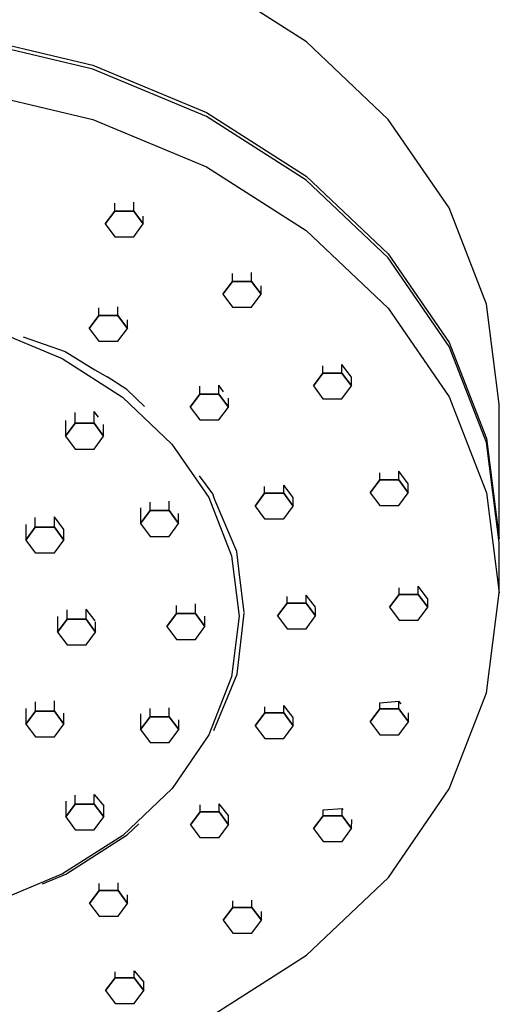
# Model space of a CAD drawing. Extents: x -119 to 119, y -695 to 695.
# Drawn here: x 45 to 82, y 230 to 305 of the extents above; entities that cross this region are included whole.
import ezdxf

# ---------------------------------------------------------------- set-up
doc = ezdxf.new("R2010")
doc.units = 0
doc.header["$MEASUREMENT"] = 0

msp = doc.modelspace()

# ---------------------------------------------------------------- linework, layer by layer
at = {"linetype": 'Continuous'}
for p, q in [((67.215051, 302.98083), (59.647426, 307.814388)), ((41.642856, 303.424543), (51.009125, 301.213466)), ((51.008965, 300.91005), (41.642696, 303.121127)), ((73.426664, 297.090783), (67.215051, 302.98083)), ((51.009125, 301.213466), (59.641954, 297.622128)), ((59.641795, 297.318702), (51.008965, 300.91005)), ((41.64064, 299.299333), (51.006909, 297.088256)), ((67.20942, 292.485134), (59.641795, 297.318702)), ((59.641954, 297.622128), (67.20958, 292.78855)), ((51.006909, 297.088256), (59.639738, 293.496908)), ((78.043547, 290.370608), (73.426664, 297.090783)), ((59.639738, 293.496908), (67.207363, 288.66334)), ((67.20958, 292.78855), (73.421193, 286.898503)), ((73.421023, 286.595097), (67.20942, 292.485134)), ((52.67815, 290.134159), (52.678476, 290.747138)), ((54.122425, 290.13334), (54.122781, 290.802393)), ((51.955484, 289.158361), (52.67815, 290.134159)), ((52.67815, 290.134159), (51.955484, 289.158361)), ((52.67815, 290.134159), (54.122425, 290.13334)), ((54.122425, 290.13334), (52.67815, 290.134159)), ((54.122425, 290.13334), (54.843983, 289.156703)), ((54.843983, 289.156703), (54.122425, 290.13334)), ((80.888284, 283.078537), (78.043547, 290.370608)), ((51.955484, 289.158361), (52.677052, 288.181683)), ((54.121317, 288.180884), (54.843983, 289.156703)), ((54.843983, 289.156703), (54.84431, 289.762602)), ((67.207363, 288.66334), (73.418976, 282.773283)), ((52.677052, 288.181683), (54.121317, 288.180884)), ((73.421193, 286.898503), (78.038065, 280.178329)), ((78.037906, 279.874912), (73.421023, 286.595097)), ((61.611263, 284.799288), (61.611591, 285.406671)), ((63.055537, 284.798469), (63.055904, 285.476949)), ((60.888606, 283.82347), (61.611263, 284.799288)), ((61.611263, 284.799288), (60.888606, 283.82347)), ((61.611263, 284.799288), (63.055537, 284.798469)), ((63.055537, 284.798469), (61.611263, 284.799288)), ((63.055537, 284.798469), (63.777106, 283.821832)), ((63.777106, 283.821832), (63.055537, 284.798469)), ((60.888606, 283.82347), (61.610174, 282.846813)), ((63.054429, 282.846014), (63.777106, 283.821832)), ((63.777106, 283.821832), (63.777451, 284.460861)), ((81.851537, 275.494836), (80.888284, 283.078537)), ((51.468421, 282.210446), (51.468738, 282.807372)), ((52.912686, 282.209627), (52.913051, 282.885461)), ((61.610174, 282.846813), (63.054429, 282.846014)), ((73.418976, 282.773283), (78.035859, 276.053118)), ((50.745755, 281.234628), (51.468421, 282.210446)), ((51.468421, 282.210446), (50.745755, 281.234628)), ((51.468421, 282.210446), (52.912686, 282.209627)), ((52.912686, 282.209627), (51.468421, 282.210446)), ((52.912686, 282.209627), (53.634264, 281.23299)), ((53.634264, 281.23299), (52.912686, 282.209627)), ((53.634264, 281.23299), (53.634606, 281.875567)), ((43.463945, 281.122276), (48.685308, 278.950151)), ((50.745755, 281.234628), (51.467323, 280.25797)), ((52.911587, 280.257171), (53.634264, 281.23299)), ((45.739992, 280.606229), (48.919334, 279.486139)), ((51.467323, 280.25797), (52.911587, 280.257171)), ((78.038065, 280.178329), (80.882803, 272.886278)), ((48.919334, 279.486139), (51.168054, 278.097246)), ((80.882643, 272.582852), (78.037906, 279.874912)), ((48.685308, 278.950151), (53.262402, 276.026671)), ((51.168054, 278.097246), (52.09802, 277.554233)), ((67.744738, 276.870422), (68.467394, 277.84624)), ((68.467394, 277.84624), (67.744738, 276.870422)), ((68.467394, 277.84624), (68.467695, 278.404362)), ((68.467394, 277.84624), (69.911669, 277.845401)), ((69.911669, 277.845401), (68.467394, 277.84624)), ((69.911669, 277.845401), (69.912022, 278.498769)), ((69.911669, 277.845401), (70.633237, 276.868764)), ((70.633237, 276.868764), (69.911669, 277.845401)), ((70.633592, 277.525755), (69.912022, 278.498769)), ((53.603033, 276.592954), (52.09802, 277.554233)), ((70.633237, 276.868764), (70.633592, 277.525755)), ((54.94528, 275.320198), (53.603033, 276.592954)), ((59.129571, 276.248188), (59.129891, 276.850321)), ((60.573846, 276.247349), (60.57421, 276.932451)), ((60.939187, 276.432012), (60.57421, 276.932451)), ((67.744738, 276.870422), (68.466306, 275.893765)), ((69.91057, 275.892966), (70.633237, 276.868764)), ((53.262402, 276.026671), (57.019351, 272.464228)), ((58.406904, 275.27235), (59.129571, 276.248188)), ((59.129571, 276.248188), (58.406904, 275.27235)), ((59.129571, 276.248188), (60.573846, 276.247349)), ((60.573846, 276.247349), (59.129571, 276.248188)), ((60.573846, 276.247349), (61.295414, 275.270712)), ((61.295414, 275.270712), (60.573846, 276.247349)), ((61.295414, 275.270712), (61.295773, 275.936818)), ((68.466306, 275.893765), (69.91057, 275.892966)), ((78.035859, 276.053118), (80.880586, 268.761048)), ((49.669717, 274.038769), (49.670159, 274.870399)), ((51.113992, 274.03795), (51.114474, 274.944087)), ((51.44011, 274.497866), (51.114474, 274.944087)), ((58.406904, 275.27235), (59.128483, 274.295712)), ((60.572737, 274.294893), (61.295414, 275.270712)), ((81.848951, 270.682841), (81.851267, 274.989228)), ((81.851267, 274.989228), (81.851537, 275.494836)), ((48.94769, 274.246413), (48.947051, 273.06295)), ((59.128483, 274.295712), (60.572737, 274.294893)), ((48.947051, 273.06295), (49.669717, 274.038769)), ((49.669717, 274.038769), (48.947051, 273.06295)), ((49.669717, 274.038769), (51.113992, 274.03795)), ((51.113992, 274.03795), (49.669717, 274.038769)), ((51.113992, 274.03795), (51.83556, 273.061292)), ((51.83556, 273.061292), (51.113992, 274.03795)), ((51.83556, 273.061292), (51.836028, 273.940882)), ((48.947051, 273.06295), (49.668619, 272.086293)), ((51.112884, 272.085474), (51.83556, 273.061292)), ((80.882803, 272.886278), (81.846065, 265.302556)), ((49.668619, 272.086293), (51.112884, 272.085474)), ((57.019351, 272.464228), (59.81175, 268.399693)), ((81.845906, 264.99915), (80.882643, 272.582852)), ((74.223575, 269.747992), (74.223925, 270.395418)), ((74.945512, 269.444854), (74.223925, 270.395418)), ((81.846644, 266.376444), (81.848951, 270.682841)), ((60.108921, 268.696513), (59.096207, 270.066208)), ((72.056644, 268.772993), (72.779311, 269.748831)), ((72.779311, 269.748831), (72.056644, 268.772993)), ((72.779311, 269.748831), (72.779596, 270.28577)), ((72.779311, 269.748831), (74.223575, 269.747992)), ((74.223575, 269.747992), (72.779311, 269.748831)), ((74.223575, 269.747992), (74.945154, 268.771355)), ((74.945154, 268.771355), (74.223575, 269.747992)), ((64.050281, 268.73476), (64.050553, 269.238531)), ((65.494546, 268.733941), (65.494881, 269.355226)), ((66.216465, 268.399818), (65.494881, 269.355226)), ((74.945154, 268.771355), (74.945512, 269.444854)), ((59.81175, 268.399693), (61.532326, 263.989264)), ((60.278257, 268.244352), (60.108921, 268.696513)), ((61.944694, 264.315831), (60.278257, 268.244352)), ((63.327615, 267.758942), (64.050281, 268.73476)), ((64.050281, 268.73476), (63.327615, 267.758942)), ((64.050281, 268.73476), (65.494546, 268.733941)), ((65.494546, 268.733941), (64.050281, 268.73476)), ((65.494546, 268.733941), (66.216124, 267.757284)), ((66.216124, 267.757284), (65.494546, 268.733941)), ((66.216124, 267.757284), (66.216465, 268.399818)), ((72.056644, 268.772993), (72.778222, 267.796356)), ((74.222477, 267.795537), (74.945154, 268.771355)), ((80.880586, 268.761048), (81.843849, 261.177346)), ((54.636156, 267.62192), (54.635527, 266.438458)), ((54.635527, 266.438458), (55.358184, 267.414276)), ((55.358184, 267.414276), (54.635527, 266.438458)), ((55.358184, 267.414276), (55.358537, 268.06778)), ((55.358184, 267.414276), (56.802459, 267.413457)), ((56.802459, 267.413457), (55.358184, 267.414276)), ((56.802459, 267.413457), (56.802841, 268.120746)), ((56.802459, 267.413457), (57.524027, 266.4368)), ((57.524027, 266.4368), (56.802459, 267.413457)), ((63.327615, 267.758942), (64.049183, 266.782284)), ((65.493447, 266.781465), (66.216124, 267.757284)), ((72.778222, 267.796356), (74.222477, 267.795537)), ((46.652608, 266.155846), (46.653004, 266.900539)), ((48.096873, 266.155027), (48.097303, 266.952049)), ((48.818876, 265.984317), (48.097303, 266.952049)), ((57.524027, 266.4368), (57.524431, 267.184316)), ((64.049183, 266.782284), (65.493447, 266.781465)), ((45.93057, 266.36349), (45.929941, 265.180027)), ((45.929941, 265.180027), (46.652608, 266.155846)), ((46.652608, 266.155846), (45.929941, 265.180027)), ((46.652608, 266.155846), (48.096873, 266.155027)), ((48.096873, 266.155027), (46.652608, 266.155846)), ((48.096873, 266.155027), (48.818441, 265.178369)), ((48.818441, 265.178369), (48.096873, 266.155027)), ((48.818441, 265.178369), (48.818876, 265.984317)), ((54.635527, 266.438458), (55.357096, 265.4618)), ((56.80136, 265.461001), (57.524027, 266.4368)), ((81.846205, 265.566042), (81.846644, 266.376444)), ((45.929941, 265.180027), (46.65151, 264.20337)), ((48.095774, 264.202571), (48.818441, 265.178369)), ((55.357096, 265.4618), (56.80136, 265.461001)), ((81.826798, 265.149585), (81.846065, 265.302556)), ((81.846065, 265.302556), (81.846205, 265.566042)), ((81.843919, 261.315496), (81.845826, 264.861)), ((81.845826, 264.861), (81.845906, 264.99915)), ((46.65151, 264.20337), (48.095774, 264.202571)), ((61.532326, 263.989264), (62.11493, 259.402442)), ((62.120676, 262.778502), (61.944694, 264.315831)), ((62.4881, 259.675786), (62.120676, 262.778502)), ((74.253149, 261.058902), (74.253416, 261.560521)), ((75.697414, 261.058073), (75.697747, 261.67439)), ((76.413008, 260.753341), (75.697747, 261.67439)), ((65.74887, 260.405676), (65.749131, 260.888286)), ((67.193145, 260.404837), (67.193468, 261.002197)), ((67.89767, 260.09125), (67.193468, 261.002197)), ((73.530473, 260.083074), (74.253149, 261.058902)), ((74.253149, 261.058902), (73.530473, 260.083074)), ((74.253149, 261.058902), (75.697414, 261.058073)), ((75.697414, 261.058073), (74.253149, 261.058902)), ((75.697414, 261.058073), (76.418982, 260.081426)), ((76.418982, 260.081426), (75.697414, 261.058073)), ((76.418982, 260.081426), (76.419341, 260.745185)), ((80.888614, 253.593425), (81.843849, 261.177346)), ((81.843849, 261.177346), (81.843919, 261.315496)), ((50.502043, 259.17645), (50.502462, 259.950814)), ((51.183466, 259.04318), (50.502462, 259.950814)), ((57.358624, 259.599649), (57.358955, 260.222549)), ((58.802899, 259.59883), (58.80329, 260.334707)), ((65.026204, 259.429838), (65.74887, 260.405676)), ((65.74887, 260.405676), (65.026204, 259.429838)), ((65.74887, 260.405676), (67.193145, 260.404837)), ((67.193145, 260.404837), (65.74887, 260.405676)), ((67.193145, 260.404837), (67.914713, 259.42818)), ((67.914713, 259.42818), (67.193145, 260.404837)), ((67.914713, 259.42818), (67.915054, 260.069476)), ((73.530473, 260.083074), (74.252051, 259.106426)), ((75.696316, 259.105617), (76.418982, 260.081426)), ((48.335751, 259.384913), (48.335112, 258.201451)), ((48.335112, 258.201451), (49.057779, 259.177269)), ((49.057779, 259.177269), (48.335112, 258.201451)), ((49.057779, 259.177269), (49.05816, 259.894942)), ((49.057779, 259.177269), (50.502043, 259.17645)), ((50.502043, 259.17645), (49.057779, 259.177269)), ((50.502043, 259.17645), (51.223612, 258.199793)), ((51.223612, 258.199793), (50.502043, 259.17645)), ((56.635958, 258.623831), (57.358624, 259.599649)), ((57.358624, 259.599649), (56.635958, 258.623831)), ((57.358624, 259.599649), (58.802899, 259.59883)), ((58.802899, 259.59883), (57.358624, 259.599649)), ((58.802899, 259.59883), (59.524457, 258.622173)), ((59.524457, 258.622173), (58.802899, 259.59883)), ((59.524457, 258.622173), (59.524878, 259.402654)), ((62.11493, 259.402442), (61.537178, 254.8155)), ((61.96007, 255.019401), (62.494611, 259.639677)), ((65.026204, 259.429838), (65.747782, 258.453181)), ((67.192037, 258.452382), (67.914713, 259.42818)), ((51.223612, 258.199793), (51.224039, 258.990875)), ((56.635958, 258.623831), (57.357526, 257.647173)), ((58.80179, 257.646374), (59.524457, 258.622173)), ((65.747782, 258.453181), (67.192037, 258.452382)), ((74.252051, 259.106426), (75.696316, 259.105617)), ((48.335112, 258.201451), (49.05668, 257.224793)), ((50.500945, 257.223994), (51.223612, 258.199793)), ((49.05668, 257.224793), (50.500945, 257.223994)), ((57.357526, 257.647173), (58.80179, 257.646374)), ((61.537178, 254.8155), (59.821286, 250.404692)), ((61.526904, 253.964157), (61.96007, 255.019401)), ((60.193897, 250.732547), (61.526904, 253.964157)), ((78.051604, 246.300765), (80.888614, 253.593425)), ((46.659986, 252.198173), (46.660377, 252.921469)), ((48.104261, 252.197344), (48.104682, 252.977345)), ((56.810726, 251.783763), (56.811092, 252.461882)), ((64.059077, 252.076203), (64.059318, 252.522342)), ((65.503352, 252.075384), (65.503649, 252.634118)), ((66.225254, 251.727402), (65.503649, 252.634118)), ((72.788496, 252.368653), (72.788749, 252.844399)), ((72.788749, 252.844399), (74.233078, 252.953914)), ((74.232761, 252.367834), (74.233078, 252.953914)), ((74.396829, 252.746922), (74.233078, 252.953914)), ((45.937959, 252.405817), (45.93733, 251.222345)), ((45.93733, 251.222345), (46.659986, 252.198173)), ((46.659986, 252.198173), (45.93733, 251.222345)), ((46.659986, 252.198173), (48.104261, 252.197344)), ((48.104261, 252.197344), (46.659986, 252.198173)), ((48.104261, 252.197344), (48.825829, 251.220697)), ((48.825829, 251.220697), (48.104261, 252.197344)), ((48.825829, 251.220697), (48.826273, 252.043335)), ((54.644424, 251.992237), (54.643795, 250.808774)), ((54.643795, 250.808774), (55.366451, 251.784582)), ((55.366451, 251.784582), (54.643795, 250.808774)), ((55.366451, 251.784582), (55.36679, 252.412274)), ((55.366451, 251.784582), (56.810726, 251.783763)), ((56.810726, 251.783763), (55.366451, 251.784582)), ((56.810726, 251.783763), (57.532294, 250.807116)), ((57.532294, 250.807116), (56.810726, 251.783763)), ((63.336411, 251.100385), (64.059077, 252.076203)), ((64.059077, 252.076203), (63.336411, 251.100385)), ((64.059077, 252.076203), (65.503352, 252.075384)), ((65.503352, 252.075384), (64.059077, 252.076203)), ((65.503352, 252.075384), (66.22492, 251.098737)), ((66.22492, 251.098737), (65.503352, 252.075384)), ((66.22492, 251.098737), (66.225254, 251.727402)), ((72.06583, 251.392835), (72.788496, 252.368653)), ((72.788496, 252.368653), (72.06583, 251.392835)), ((72.788496, 252.368653), (74.232761, 252.367834)), ((74.232761, 252.367834), (72.788496, 252.368653)), ((74.232761, 252.367834), (74.954329, 251.391187)), ((74.954329, 251.391187), (74.232761, 252.367834)), ((74.954329, 251.391187), (74.954695, 252.067642)), ((45.93733, 251.222345), (46.658898, 250.245697)), ((48.103163, 250.244888), (48.825829, 251.220697)), ((57.532294, 250.807116), (57.532698, 251.554727)), ((63.336411, 251.100385), (64.057989, 250.123738)), ((65.502244, 250.122919), (66.22492, 251.098737)), ((72.06583, 251.392835), (72.787398, 250.416177)), ((74.231663, 250.415368), (74.954329, 251.391187)), ((46.658898, 250.245697), (48.103163, 250.244888)), ((54.643795, 250.808774), (55.365363, 249.832117)), ((56.809628, 249.831308), (57.532294, 250.807116)), ((59.821286, 250.404692), (57.03317, 246.339547)), ((72.787398, 250.416177), (74.231663, 250.415368)), ((55.365363, 249.832117), (56.809628, 249.831308)), ((64.057989, 250.123738), (65.502244, 250.122919)), ((49.684984, 245.158881), (49.685348, 245.834608)), ((51.129258, 245.158052), (51.129652, 245.886954)), ((51.129652, 245.887122), (51.851277, 245.015161)), ((57.03317, 246.339547), (53.280005, 242.776275)), ((73.441831, 239.579572), (78.051604, 246.300765)), ((48.962956, 245.366526), (48.962327, 244.183063)), ((48.962327, 244.183063), (49.684984, 245.158881)), ((49.684984, 245.158881), (48.962327, 244.183063)), ((49.684984, 245.158881), (51.129258, 245.158052)), ((51.129258, 245.158052), (49.684984, 245.158881)), ((51.129258, 245.158052), (51.850827, 244.181405)), ((51.850827, 244.181405), (51.129258, 245.158052)), ((51.850827, 244.181405), (51.851277, 245.015161)), ((59.146315, 244.561727), (59.146598, 245.094696)), ((60.59058, 244.560908), (60.590915, 245.18219)), ((61.312523, 244.27934), (60.590915, 245.18219)), ((58.423648, 243.585908), (59.146315, 244.561727)), ((59.146315, 244.561727), (58.423648, 243.585908)), ((59.146315, 244.561727), (60.59058, 244.560908)), ((60.59058, 244.560908), (59.146315, 244.561727)), ((60.59058, 244.560908), (61.312148, 243.58426)), ((61.312148, 243.58426), (60.59058, 244.560908)), ((61.312148, 243.58426), (61.312523, 244.27934)), ((67.76248, 243.294507), (68.485146, 244.270325)), ((68.485146, 244.270325), (67.76248, 243.294507)), ((68.485146, 244.270325), (68.485391, 244.73011)), ((68.485146, 244.270325), (69.929421, 244.269506)), ((69.929421, 244.269506), (68.485146, 244.270325)), ((68.485391, 244.73011), (69.929718, 244.828388)), ((69.929421, 244.269506), (69.929718, 244.828388)), ((69.929421, 244.269506), (70.650979, 243.292849)), ((70.650979, 243.292849), (69.929421, 244.269506)), ((69.999401, 244.741367), (69.929718, 244.828388)), ((48.962327, 244.183063), (49.683895, 243.206406)), ((51.12816, 243.205597), (51.850827, 244.181405)), ((53.620915, 242.812101), (54.505741, 243.65216)), ((58.423648, 243.585908), (59.145217, 242.609251)), ((60.589481, 242.608442), (61.312148, 243.58426)), ((70.650979, 243.292849), (70.651347, 243.97415)), ((53.280005, 242.776275), (48.705996, 239.851796)), ((48.973939, 239.84099), (53.620915, 242.812101)), ((49.683895, 243.206406), (51.12816, 243.205597)), ((67.76248, 243.294507), (68.484048, 242.31785)), ((69.928313, 242.317051), (70.650979, 243.292849)), ((59.145217, 242.609251), (60.589481, 242.608442)), ((68.484048, 242.31785), (69.928313, 242.317051)), ((48.705996, 239.851796), (43.486939, 237.678533)), ((47.208399, 239.105797), (48.973939, 239.84099)), ((51.491445, 238.597801), (51.49173, 239.125421)), ((52.93572, 238.596982), (52.936025, 239.171313)), ((67.236468, 233.688156), (73.441831, 239.579572)), ((50.768779, 237.621982), (51.491445, 238.597801)), ((51.491445, 238.597801), (50.768779, 237.621982)), ((51.491445, 238.597801), (52.93572, 238.596982)), ((52.93572, 238.596982), (51.491445, 238.597801)), ((52.93572, 238.596982), (53.657288, 237.620334)), ((53.657288, 237.620334), (52.93572, 238.596982)), ((53.657288, 237.620334), (53.657638, 238.279239)), ((50.768779, 237.621982), (51.490357, 236.645335)), ((52.934612, 236.644516), (53.657288, 237.620334)), ((61.636364, 237.315789), (61.636625, 237.807745)), ((63.080638, 237.31496), (63.080935, 237.873688)), ((60.913697, 236.339971), (61.636364, 237.315789)), ((61.636364, 237.315789), (60.913697, 236.339971)), ((61.636364, 237.315789), (63.080638, 237.31496)), ((63.080638, 237.31496), (61.636364, 237.315789)), ((63.080638, 237.31496), (63.802197, 236.338313)), ((63.802197, 236.338313), (63.080638, 237.31496)), ((63.802197, 236.338313), (63.802558, 237.007716)), ((51.490357, 236.645335), (52.934612, 236.644516)), ((60.913697, 236.339971), (61.635265, 235.363313)), ((63.07953, 235.362504), (63.802197, 236.338313)), ((61.635265, 235.363313), (63.07953, 235.362504)), ((59.673955, 228.85294), (67.236468, 233.688156)), ((52.708883, 231.978981), (52.709119, 232.41681)), ((54.153157, 231.978162), (54.153438, 232.49736)), ((54.153438, 232.49736), (54.875079, 231.655669)), ((51.986226, 231.003163), (52.708883, 231.978981)), ((52.708883, 231.978981), (51.986226, 231.003163)), ((52.708883, 231.978981), (54.153157, 231.978162)), ((54.153157, 231.978162), (52.708883, 231.978981)), ((54.153157, 231.978162), (54.874726, 231.001515)), ((54.874726, 231.001515), (54.153157, 231.978162)), ((54.874726, 231.001515), (54.875079, 231.655669)), ((51.986226, 231.003163), (52.707794, 230.026505)), ((54.152049, 230.025696), (54.874726, 231.001515)), ((52.707794, 230.026505), (54.152049, 230.025696))]:
    msp.add_line(p, q, dxfattribs=at)

doc.saveas('drawing.dxf')
